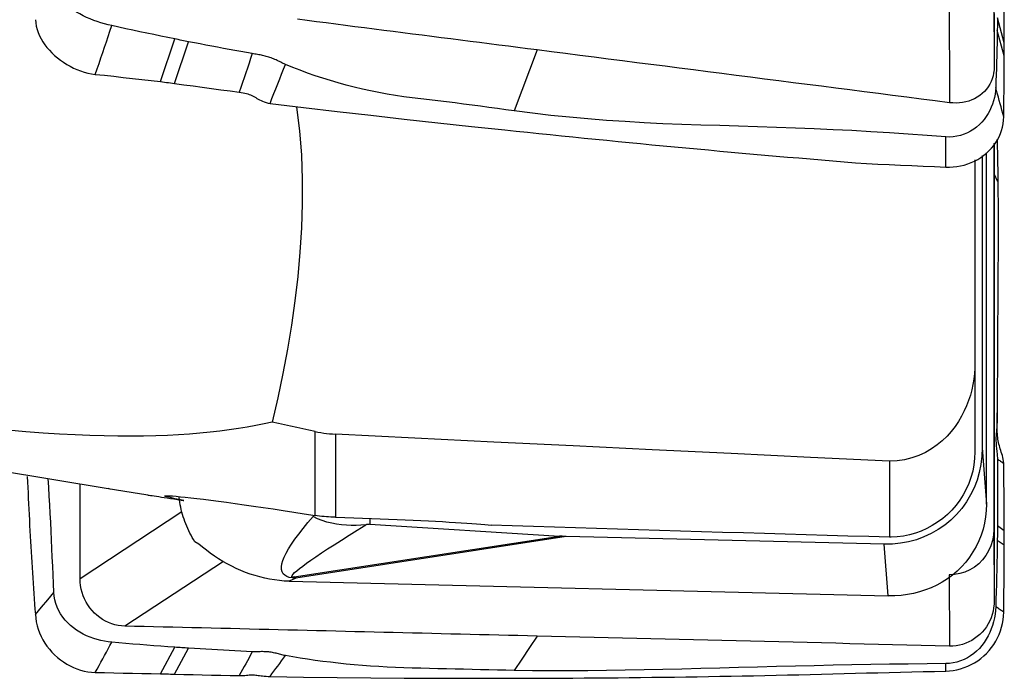
# Model space of a CAD drawing. Extents: x -29 to 79, y -136 to 146.
# Drawn here: x 50 to 63, y -125 to -116 of the extents above; entities that cross this region are included whole.
import ezdxf

# ---------------------------------------------------------------- set-up
doc = ezdxf.new("R2010")
doc.units = 0
doc.header["$MEASUREMENT"] = 0
doc.layers.add('1', color=4, linetype='CONTINUOUS')

msp = doc.modelspace()

# ---------------------------------------------------------------- linework, layer by layer
at = {"layer": '1'}
for p, q in [((62.857565, -114.66887), (62.86272, -116.550443)), ((62.248435, -115.156708), (62.253589, -117.038281)), ((63.000868, -116.223502), (62.907693, -115.883255)), ((63.000867, -116.402161), (62.905605, -116.054294)), ((51.507165, -116.751758), (51.703861, -116.170069)), ((51.699519, -116.776378), (51.891906, -116.207431)), ((62.857565, -117.595777), (62.857565, -122.854962)), ((62.760418, -121.984781), (62.760418, -117.72239)), ((62.700681, -117.758611), (62.700681, -121.743498)), ((62.60084, -120.583634), (62.60084, -121.793943)), ((53.613332, -122.663784), (53.613332, -121.519101)), ((53.893371, -121.556326), (53.893371, -122.689698)), ((62.700681, -121.743498), (62.759287, -122.509974)), ((49.16303, -122.027129), (50.796329, -122.298923)), ((61.439171, -121.924541), (61.439171, -122.961144)), ((51.800152, -122.616182), (50.414303, -123.52632)), ((54.361438, -122.78344), (56.944458, -122.94671)), ((63.000868, -122.871561), (62.907693, -122.807075)), ((53.328506, -123.502491), (56.944458, -122.94671)), ((57.033624, -122.9506), (53.351598, -123.516538)), ((61.364143, -123.055608), (57.033624, -122.9506)), ((62.857565, -122.854962), (62.86272, -123.828174)), ((61.417884, -123.758453), (61.364143, -123.055608)), ((63.000867, -123.070834), (62.905605, -123.004903)), ((52.36704, -123.289727), (51.023434, -124.172122)), ((62.248435, -123.471223), (62.253589, -124.444435)), ((53.351598, -123.516538), (53.261565, -123.560676)), ((53.261565, -123.560676), (61.417884, -123.758453)), ((51.507165, -124.822194), (51.703861, -124.460888)), ((51.699519, -124.826864), (51.891906, -124.473472))]:
    msp.add_line(p, q, dxfattribs=at)
for points in [[(50.845364, -115.988711, 0), (50.796237, -115.977089, 0), (50.74697, -115.964419, 0), (50.697549, -115.950041, 0), (50.648212, -115.934064, 0), (50.599184, -115.916561, 0), (50.550642, -115.897444, 0), (50.502788, -115.876621, 0), (50.455864, -115.854001, 0), (50.410118, -115.829504, 0), (50.365847, -115.80311, 0), (50.323354, -115.774809, 0), (50.282945, -115.744573, 0), (50.244934, -115.71231, 0), (50.209625, -115.678044, 0), (50.177323, -115.641878, 0), (50.148351, -115.603876, 0), (50.123015, -115.56413, 0), (50.101574, -115.522774, 0), (50.084218, -115.480027, 0), (50.071076, -115.436147, 0), (50.062174, -115.391418, 0), (50.057624, -115.34612, 0)], [(63.000868, -116.223501, 0), (63.00054, -116.106495, 0), (62.999951, -115.98966, 0), (62.999102, -115.872996, 0), (62.997994, -115.756504, 0), (62.996628, -115.640182, 0), (62.995004, -115.524032, 0), (62.993122, -115.408053, 0)], [(62.862705, -115.822713, 0), (62.8627, -115.944, 0), (62.8627, -116.065288, 0), (62.862708, -116.186577, 0), (62.862724, -116.307868, 0), (62.86273, -116.429156, 0), (62.862726, -116.550444, 0)], [(49.804157, -115.907168, 0), (49.809245, -115.951603, 0), (49.817529, -115.996111, 0), (49.829016, -116.040338, 0), (49.843686, -116.083975, 0), (49.861511, -116.12681, 0), (49.882427, -116.168669, 0), (49.906346, -116.209419, 0), (49.933156, -116.248969, 0), (49.962727, -116.287256, 0), (49.994895, -116.324241, 0), (50.029459, -116.359911, 0), (50.066223, -116.394246, 0), (50.105011, -116.427196, 0), (50.145648, -116.458642, 0), (50.187964, -116.488446, 0), (50.231801, -116.516454, 0), (50.277024, -116.542474, 0), (50.32351, -116.566302, 0), (50.37113, -116.587733, 0), (50.41975, -116.606563, 0), (50.469221, -116.622597, 0), (50.519377, -116.635667, 0), (50.570015, -116.645651, 0), (50.620917, -116.652467, 0)], [(50.620919, -116.65246, 0), (50.646233, -116.5776, 0), (50.671421, -116.503112, 0), (50.696497, -116.428954, 0), (50.721475, -116.355088, 0), (50.746368, -116.281472, 0), (50.771189, -116.208066, 0), (50.795954, -116.134831, 0), (50.820674, -116.061725, 0), (50.845364, -115.988709, 0)], [(51.70386, -116.17007, 0), (51.608443, -116.150638, 0), (51.51303, -116.13112, 0), (51.417627, -116.111431, 0), (51.322236, -116.091503, 0), (51.226855, -116.071331, 0), (51.131479, -116.050927, 0), (51.036106, -116.030311, 0), (50.940735, -116.009547, 0), (50.845364, -115.988711, 0)], [(56.638512, -116.319881, 0), (56.507928, -116.303174, 0), (56.377345, -116.286467, 0), (56.246762, -116.26976, 0), (56.116179, -116.253053, 0), (55.985596, -116.236346, 0), (55.855012, -116.219638, 0), (55.724429, -116.202931, 0), (55.593846, -116.186224, 0), (55.463263, -116.169517, 0), (55.33268, -116.15281, 0), (55.202096, -116.136102, 0), (55.071513, -116.119395, 0), (54.94093, -116.102687, 0), (54.810347, -116.08598, 0), (54.679764, -116.069272, 0), (54.54918, -116.052565, 0), (54.418597, -116.035857, 0), (54.288014, -116.01915, 0), (54.157431, -116.002443, 0), (54.026848, -115.985737, 0), (53.896264, -115.96903, 0), (53.765681, -115.952325, 0), (53.635098, -115.935619, 0), (53.504515, -115.918914, 0), (53.373932, -115.902209, 0)], [(62.907693, -115.883255, 0), (62.907484, -115.904643, 0), (62.907268, -115.926029, 0), (62.907039, -115.947414, 0), (62.906791, -115.968796, 0), (62.906518, -115.990174, 0), (62.906225, -116.011549, 0), (62.905918, -116.032922, 0), (62.905605, -116.054295, 0)], [(62.905605, -116.054295, 0), (62.904043, -116.141016, 0), (62.902391, -116.227721, 0), (62.900556, -116.314393, 0), (62.898467, -116.40102, 0), (62.896109, -116.487605, 0), (62.893485, -116.574154, 0), (62.89061, -116.660675, 0), (62.88756, -116.747177, 0), (62.884422, -116.83367, 0)], [(51.891906, -116.207431, 0), (51.868399, -116.202808, 0), (51.844892, -116.198179, 0), (51.821385, -116.193539, 0), (51.797879, -116.18888, 0), (51.774374, -116.184199, 0), (51.750869, -116.179499, 0), (51.727365, -116.174788, 0), (51.70386, -116.17007, 0)], [(52.758729, -116.370015, 0), (52.679952, -116.355717, 0), (52.601147, -116.341411, 0), (52.5223, -116.327072, 0), (52.443468, -116.312576, 0), (52.364668, -116.297901, 0), (52.285873, -116.28311, 0), (52.207073, -116.26822, 0), (52.128272, -116.253205, 0), (52.049478, -116.238044, 0), (51.97069, -116.222767, 0), (51.891906, -116.207431, 0)], [(63.000867, -116.402162, 0), (63.000905, -116.376529, 0), (63.000929, -116.350934, 0), (63.000942, -116.325375, 0), (63.000942, -116.299852, 0), (63.00093, -116.274366, 0), (63.000906, -116.248917, 0), (63.000869, -116.223504, 0)], [(52.758726, -116.370024, 0), (52.736493, -116.435771, 0), (52.714261, -116.501518, 0), (52.692029, -116.567265, 0), (52.669797, -116.633012, 0), (52.647565, -116.698759, 0), (52.625333, -116.764506, 0), (52.603101, -116.830253, 0), (52.580869, -116.896, 0)], [(53.211048, -116.516491, 0), (53.195113, -116.509537, 0), (53.179112, -116.502246, 0), (53.163061, -116.494726, 0), (53.146964, -116.487073, 0), (53.130821, -116.479367, 0), (53.11463, -116.471682, 0), (53.098389, -116.464087, 0), (53.082096, -116.456646, 0), (53.065748, -116.44941, 0), (53.049344, -116.442424, 0), (53.032884, -116.435733, 0), (53.016368, -116.429367, 0), (52.999797, -116.423348, 0), (52.983172, -116.4177, 0), (52.966493, -116.41243, 0), (52.949755, -116.407534, 0), (52.932957, -116.403006, 0), (52.916092, -116.398832, 0), (52.899148, -116.394981, 0), (52.882112, -116.391418, 0), (52.864967, -116.388105, 0), (52.847697, -116.384989, 0), (52.830277, -116.382007, 0), (52.812688, -116.379096, 0), (52.794908, -116.376185, 0), (52.776923, -116.37319, 0), (52.758726, -116.370024, 0)], [(56.638512, -116.319881, 0), (56.534468, -116.596392, 0), (56.430423, -116.872903, 0), (56.326379, -117.149414, 0)], [(62.253589, -117.038287, 0), (62.059966, -117.013521, 0), (61.866343, -116.988725, 0), (61.672719, -116.963945, 0), (61.479096, -116.939177, 0), (61.285473, -116.914415, 0), (61.091849, -116.889651, 0), (60.898226, -116.864884, 0), (60.704602, -116.840114, 0), (60.510979, -116.815341, 0), (60.317356, -116.790567, 0), (60.123732, -116.765792, 0), (59.930109, -116.741016, 0), (59.736486, -116.71624, 0), (59.542862, -116.691465, 0), (59.349239, -116.666691, 0), (59.155615, -116.641918, 0), (58.961992, -116.617145, 0), (58.768369, -116.592373, 0), (58.574745, -116.567601, 0), (58.381122, -116.54283, 0), (58.187499, -116.518058, 0), (57.993875, -116.493286, 0), (57.800252, -116.468514, 0), (57.606628, -116.443742, 0), (57.413005, -116.41897, 0), (57.219382, -116.394198, 0), (57.025758, -116.369425, 0), (56.832135, -116.344653, 0), (56.638512, -116.319881, 0)], [(53.000218, -117.048017, 0), (53.026552, -116.981382, 0), (53.05289, -116.914793, 0), (53.079234, -116.848254, 0), (53.105583, -116.78177, 0), (53.131939, -116.715346, 0), (53.158301, -116.648988, 0), (53.184671, -116.582701, 0), (53.211048, -116.516491, 0)], [(56.326379, -117.149414, 0), (56.211621, -117.133695, 0), (56.09679, -117.118042, 0), (55.981816, -117.102521, 0), (55.866628, -117.087197, 0), (55.751199, -117.072111, 0), (55.635552, -117.057278, 0), (55.519714, -117.04271, 0), (55.403698, -117.028435, 0), (55.287482, -117.014534, 0), (55.171076, -117.001, 0), (55.054591, -116.987598, 0), (54.938387, -116.973467, 0), (54.822893, -116.95764, 0), (54.708166, -116.940097, 0), (54.594235, -116.920877, 0), (54.48116, -116.89996, 0), (54.368998, -116.877329, 0), (54.257808, -116.852969, 0), (54.147647, -116.826873, 0), (54.038572, -116.799042, 0), (53.930638, -116.769483, 0), (53.823895, -116.738211, 0), (53.718395, -116.705251, 0), (53.614183, -116.670632, 0), (53.511304, -116.634396, 0), (53.409797, -116.59659, 0), (53.309703, -116.557265, 0), (53.211051, -116.516488, 0)], [(62.993124, -117.230615, 0), (62.995013, -117.111272, 0), (62.996641, -116.992259, 0), (62.998007, -116.873577, 0), (62.999111, -116.755227, 0), (62.999956, -116.637207, 0), (63.000541, -116.519519, 0), (63.000867, -116.402162, 0)], [(50.620917, -116.652467, 0), (50.748129, -116.665657, 0), (50.875139, -116.679178, 0), (51.001948, -116.69303, 0), (51.128554, -116.707214, 0), (51.254959, -116.721729, 0), (51.381163, -116.736578, 0), (51.507164, -116.75176, 0)], [(62.862726, -116.550444, 0), (62.861017, -116.592504, 0), (62.855918, -116.633895, 0), (62.847437, -116.674378, 0), (62.835633, -116.713731, 0), (62.820587, -116.751739, 0), (62.802379, -116.78819, 0), (62.781093, -116.822871, 0), (62.756854, -116.855593, 0), (62.72981, -116.886181, 0), (62.700109, -116.91446, 0), (62.667902, -116.940255, 0), (62.633366, -116.963425, 0), (62.59671, -116.983856, 0), (62.558142, -117.001435, 0), (62.517871, -117.016052, 0), (62.476118, -117.027621, 0), (62.433123, -117.036094, 0), (62.389127, -117.041428, 0), (62.344374, -117.043581, 0), (62.299109, -117.042525, 0), (62.253589, -117.038287, 0)], [(51.507164, -116.75176, 0), (51.53471, -116.755143, 0), (51.562234, -116.758572, 0), (51.589735, -116.762044, 0), (51.617214, -116.765562, 0), (51.644671, -116.769123, 0), (51.672105, -116.77273, 0), (51.699517, -116.776381, 0)], [(51.699519, -116.776376, 0), (51.825797, -116.793329, 0), (51.951951, -116.810327, 0), (52.077981, -116.827371, 0), (52.203888, -116.844461, 0), (52.32967, -116.861597, 0), (52.455329, -116.878781, 0), (52.580865, -116.896012, 0)], [(52.580865, -116.896012, 0), (52.607689, -116.899885, 0), (52.633045, -116.903671, 0), (52.656642, -116.90772, 0), (52.678624, -116.91247, 0), (52.699121, -116.918175, 0), (52.718366, -116.924892, 0), (52.736637, -116.932511, 0), (52.75418, -116.940928, 0), (52.771239, -116.950022, 0), (52.788069, -116.95964, 0), (52.804934, -116.969629, 0), (52.82211, -116.979847, 0), (52.839881, -116.990151, 0), (52.858532, -117.000386, 0), (52.878349, -117.010383, 0), (52.899592, -117.019974, 0), (52.922403, -117.028963, 0), (52.946898, -117.036922, 0), (52.972949, -117.043429, 0), (53.000225, -117.047998, 0)], [(62.884422, -116.83367, 0), (62.880982, -116.878227, 0), (62.875565, -116.9229, 0), (62.866956, -116.967685, 0), (62.855443, -117.012341, 0), (62.841235, -117.05664, 0), (62.824215, -117.100407, 0), (62.804306, -117.143426, 0), (62.78149, -117.185441, 0), (62.755761, -117.226189, 0), (62.727145, -117.265374, 0), (62.695674, -117.302695, 0), (62.661391, -117.337841, 0), (62.624371, -117.370471, 0), (62.584734, -117.400281, 0), (62.542644, -117.426982, 0), (62.498326, -117.450249, 0), (62.452053, -117.469772, 0), (62.404137, -117.485295, 0), (62.354918, -117.496651, 0), (62.304767, -117.503734, 0), (62.254056, -117.50655, 0), (62.203162, -117.505019, 0)], [(62.993122, -117.230611, 0), (62.980863, -117.185843, 0), (62.968664, -117.141296, 0), (62.956519, -117.096948, 0), (62.944423, -117.052774, 0), (62.932367, -117.008749, 0), (62.920345, -116.964851, 0), (62.908352, -116.921054, 0), (62.896379, -116.877334, 0), (62.884421, -116.833669, 0)], [(53.000228, -117.048019, 0), (53.457398, -117.102765, 0), (53.914569, -117.156518, 0), (54.37174, -117.209267, 0), (54.82891, -117.260999, 0), (55.286081, -117.311701, 0), (55.743251, -117.361361, 0), (56.200422, -117.409966, 0)], [(53.362372, -117.09774, 0), (53.402232, -117.42411, 0), (53.427241, -117.753199, 0), (53.439085, -118.083735, 0), (53.438932, -118.414579, 0), (53.427945, -118.745409, 0), (53.407077, -119.076208, 0), (53.37699, -119.40703, 0), (53.338334, -119.737873, 0), (53.291637, -120.068737, 0), (53.237209, -120.39962, 0), (53.175341, -120.730522, 0), (53.106327, -121.061441, 0), (53.030459, -121.392378, 0)], [(62.20316, -117.505019, 0), (61.948688, -117.486739, 0), (61.693822, -117.468759, 0), (61.438453, -117.451023, 0), (61.182684, -117.433941, 0), (60.926577, -117.419533, 0), (60.670144, -117.407328, 0), (60.413336, -117.395827, 0), (60.156171, -117.385006, 0), (59.898677, -117.375023, 0), (59.640872, -117.366031, 0), (59.382757, -117.358172, 0), (59.124346, -117.351534, 0), (58.865954, -117.344953, 0), (58.608142, -117.336301, 0), (58.351004, -117.325397, 0), (58.094584, -117.312297, 0), (57.838971, -117.296898, 0), (57.584253, -117.279106, 0), (57.330501, -117.258946, 0), (57.077779, -117.236483, 0), (56.826147, -117.211139, 0), (56.575661, -117.182111, 0), (56.326379, -117.149414, 0)], [(62.203403, -117.915558, 0), (62.254719, -117.916252, 0), (62.305711, -117.913927, 0), (62.356236, -117.908491, 0), (62.406143, -117.899894, 0), (62.455237, -117.88813, 0), (62.503316, -117.873239, 0), (62.550169, -117.855297, 0), (62.595574, -117.834418, 0), (62.639313, -117.810742, 0), (62.681179, -117.784444, 0), (62.721, -117.755742, 0), (62.758593, -117.724844, 0), (62.793772, -117.691935, 0), (62.826402, -117.657167, 0), (62.856374, -117.62068, 0), (62.883598, -117.582595, 0), (62.907994, -117.542996, 0), (62.929486, -117.501955, 0), (62.947996, -117.459545, 0), (62.963434, -117.415851, 0), (62.975727, -117.370969, 0), (62.984819, -117.325018, 0), (62.990637, -117.278168, 0), (62.993124, -117.230616, 0)], [(56.200424, -117.409962, 0), (56.354348, -117.426086, 0), (56.508271, -117.442096, 0), (56.662194, -117.457998, 0), (56.816118, -117.473817, 0), (56.970041, -117.489541, 0), (57.123965, -117.505145, 0), (57.277888, -117.520629, 0), (57.431811, -117.535993, 0), (57.585735, -117.55124, 0), (57.739658, -117.566368, 0), (57.893582, -117.581378, 0), (58.047505, -117.596269, 0), (58.201428, -117.61104, 0), (58.355352, -117.625692, 0), (58.509275, -117.640226, 0), (58.663199, -117.654639, 0), (58.817122, -117.668934, 0), (58.971046, -117.683109, 0), (59.124969, -117.697165, 0), (59.278892, -117.711101, 0), (59.432816, -117.724918, 0), (59.586739, -117.738615, 0), (59.740663, -117.752192, 0), (59.894586, -117.76565, 0), (60.048509, -117.778987, 0), (60.202433, -117.792205, 0), (60.356356, -117.805303, 0), (60.51028, -117.818281, 0), (60.664203, -117.831138, 0), (60.818126, -117.843878, 0), (60.97205, -117.856258, 0), (61.125971, -117.866762, 0), (61.279891, -117.875165, 0), (61.43381, -117.882142, 0), (61.587728, -117.888993, 0), (61.741647, -117.89576, 0), (61.895565, -117.902443, 0), (62.049484, -117.909041, 0), (62.203403, -117.915554, 0)], [(62.203403, -117.915553, 0), (62.203322, -117.778707, 0), (62.203242, -117.641861, 0), (62.203162, -117.505015, 0)], [(62.86272, -117.589024, 0), (62.86272, -117.641797, 0), (62.86272, -117.69457, 0), (62.86272, -117.747343, 0), (62.86272, -117.800116, 0), (62.86272, -117.852889, 0), (62.86272, -117.905662, 0), (62.86272, -117.958435, 0), (62.86272, -118.011208, 0)], [(62.903383, -117.536503, 0), (62.904564, -117.594277, 0), (62.905695, -117.652033, 0), (62.906775, -117.709773, 0), (62.907811, -117.767495, 0), (62.908806, -117.8252, 0), (62.90976, -117.882883, 0), (62.91067, -117.940542, 0), (62.911535, -117.998174, 0), (62.912368, -118.055786, 0), (62.913185, -118.113389, 0)], [(62.60084, -117.816596, 0), (62.60084, -118.211887, 0), (62.60084, -118.607178, 0), (62.60084, -119.002469, 0), (62.60084, -119.39776, 0), (62.60084, -119.793051, 0), (62.60084, -120.188342, 0), (62.60084, -120.583634, 0)], [(62.86272, -118.011208, 0), (62.86272, -118.146486, 0), (62.86272, -118.281764, 0), (62.86272, -118.417043, 0), (62.86272, -118.552321, 0), (62.86272, -118.687599, 0), (62.86272, -118.822877, 0), (62.86272, -118.958156, 0), (62.862719, -119.093434, 0), (62.862719, -119.228712, 0), (62.862719, -119.363991, 0), (62.862718, -119.499269, 0), (62.862718, -119.634547, 0), (62.862717, -119.769825, 0), (62.862717, -119.905104, 0), (62.862716, -120.040382, 0), (62.862716, -120.17566, 0), (62.862715, -120.310938, 0), (62.862715, -120.446217, 0), (62.862715, -120.581495, 0), (62.862716, -120.716773, 0), (62.862716, -120.852051, 0), (62.862717, -120.98733, 0), (62.862719, -121.122608, 0), (62.862721, -121.257886, 0), (62.862723, -121.393165, 0), (62.862726, -121.528443, 0), (62.862729, -121.663721, 0), (62.862731, -121.799, 0), (62.862732, -121.934278, 0), (62.862733, -122.069556, 0), (62.862733, -122.204835, 0), (62.862732, -122.340113, 0), (62.86273, -122.475391, 0), (62.862726, -122.610669, 0), (62.86272, -122.745947, 0), (62.862712, -122.881225, 0), (62.862705, -123.016504, 0), (62.8627, -123.151782, 0), (62.8627, -123.28706, 0), (62.862708, -123.422338, 0), (62.862724, -123.557617, 0), (62.86273, -123.692896, 0), (62.862726, -123.828174, 0)], [(62.913185, -118.113389, 0), (62.896364, -118.079329, 0), (62.879542, -118.045268, 0), (62.86272, -118.011208, 0)], [(62.913185, -118.113389, 0), (62.914866, -118.258837, 0), (62.916129, -118.404366, 0), (62.916854, -118.550004, 0), (62.917161, -118.695731, 0), (62.917078, -118.841545, 0), (62.916644, -118.987442, 0), (62.915913, -119.133414, 0), (62.914927, -119.279462, 0), (62.91378, -119.42555, 0), (62.912674, -119.571532, 0), (62.911759, -119.717176, 0), (62.910971, -119.862388, 0), (62.910255, -120.007069, 0), (62.909567, -120.151102, 0), (62.908867, -120.294377, 0), (62.908126, -120.436787, 0), (62.907322, -120.578227, 0), (62.906449, -120.718585, 0), (62.905511, -120.857751, 0), (62.904522, -120.995697, 0), (62.903522, -121.132273, 0), (62.902584, -121.267166, 0), (62.901702, -121.400924, 0)], [(62.60084, -120.583634, 0), (62.599174, -120.657473, 0), (62.59412, -120.731108, 0), (62.585599, -120.804535, 0), (62.57353, -120.877748, 0), (62.557832, -120.950743, 0), (62.538423, -121.023515, 0), (62.515118, -121.096053, 0), (62.487631, -121.168339, 0), (62.455667, -121.240352, 0), (62.418958, -121.311835, 0), (62.377388, -121.382207, 0), (62.330837, -121.450917, 0), (62.278853, -121.517845, 0), (62.22082, -121.582841, 0), (62.156874, -121.644826, 0), (62.086951, -121.702956, 0), (62.010338, -121.756745, 0), (61.926671, -121.805402, 0), (61.837202, -121.847132, 0), (61.742125, -121.880943, 0), (61.642652, -121.905664, 0), (61.54161, -121.920232, 0), (61.439171, -121.924541, 0)], [(62.904828, -121.469191, 0), (62.904613, -121.440362, 0), (62.904393, -121.411533, 0), (62.90417, -121.382704, 0), (62.903943, -121.353875, 0), (62.903712, -121.325046, 0), (62.903476, -121.296217, 0), (62.903237, -121.267388, 0)], [(53.030459, -121.392378, 0), (52.920339, -121.416668, 0), (52.806874, -121.439478, 0), (52.689889, -121.460781, 0), (52.569208, -121.48055, 0), (52.444656, -121.498756, 0), (52.316058, -121.515372, 0), (52.183204, -121.53037, 0), (52.045778, -121.543691, 0), (51.903445, -121.555272, 0), (51.755871, -121.565048, 0), (51.602723, -121.572955, 0), (51.443721, -121.578922, 0), (51.278784, -121.582839, 0), (51.107431, -121.584598, 0), (50.929101, -121.584093, 0), (50.743047, -121.581177, 0), (50.548394, -121.575672, 0), (50.34514, -121.567408, 0), (50.132863, -121.556176, 0), (49.910303, -121.541686, 0), (49.676002, -121.523601, 0), (49.427724, -121.501385, 0), (49.16303, -121.474359, 0)], [(53.613332, -121.519101, 0), (53.530051, -121.501022, 0), (53.446775, -121.482935, 0), (53.363504, -121.46484, 0), (53.280236, -121.446736, 0), (53.196973, -121.428625, 0), (53.113714, -121.410506, 0), (53.030459, -121.392378, 0)], [(62.901702, -121.400926, 0), (62.90129, -121.41865, 0), (62.900361, -121.436387, 0), (62.899056, -121.454135, 0), (62.897505, -121.471896, 0), (62.895817, -121.489679, 0), (62.894087, -121.507493, 0), (62.892411, -121.525348, 0), (62.890872, -121.543252, 0), (62.88953, -121.561209, 0), (62.888442, -121.579224, 0), (62.88766, -121.5973, 0), (62.887212, -121.615436, 0), (62.887116, -121.633631, 0), (62.887389, -121.651881, 0), (62.88803, -121.670184, 0), (62.889014, -121.688539, 0), (62.89032, -121.706944, 0), (62.891915, -121.7254, 0), (62.893741, -121.743911, 0), (62.895736, -121.762483, 0), (62.897835, -121.781125, 0), (62.899951, -121.799844, 0), (62.90198, -121.818652, 0), (62.903822, -121.83756, 0), (62.905362, -121.856575, 0), (62.906463, -121.875697, 0), (62.906982, -121.894918, 0)], [(62.904799, -121.469193, 0), (62.90415, -121.46066, 0), (62.903562, -121.452127, 0), (62.903042, -121.443593, 0), (62.902596, -121.43506, 0), (62.902231, -121.426527, 0), (62.901956, -121.417993, 0), (62.901777, -121.40946, 0), (62.901702, -121.400926, 0)], [(62.993122, -121.954535, 0), (62.991284, -121.926121, 0), (62.987128, -121.898562, 0), (62.98106, -121.872168, 0), (62.974123, -121.846961, 0), (62.96683, -121.822886, 0), (62.959578, -121.799802, 0), (62.952542, -121.777508, 0), (62.945834, -121.755818, 0), (62.939513, -121.734538, 0), (62.933593, -121.713454, 0), (62.928089, -121.69235, 0), (62.923017, -121.670991, 0), (62.9184, -121.649138, 0), (62.914305, -121.626568, 0), (62.910846, -121.603068, 0), (62.908139, -121.578458, 0), (62.906291, -121.552677, 0), (62.905292, -121.525721, 0), (62.904941, -121.497778, 0), (62.904799, -121.469191, 0)], [(53.613332, -121.519101, 0), (53.652342, -121.527106, 0), (53.691673, -121.534244, 0), (53.731331, -121.540498, 0), (53.771324, -121.545851, 0), (53.811657, -121.550285, 0), (53.852337, -121.553782, 0), (53.893371, -121.556326, 0)], [(61.439171, -121.924541, 0), (60.360965, -121.873026, 0), (59.282837, -121.821152, 0), (58.204786, -121.768917, 0), (57.126814, -121.71632, 0), (56.04892, -121.663357, 0), (54.971106, -121.610026, 0), (53.893371, -121.556326, 0)], [(62.700681, -121.743498, 0), (62.696178, -121.856207, 0), (62.682697, -121.967516, 0), (62.660324, -122.076715, 0), (62.629203, -122.183103, 0), (62.589532, -122.286001, 0), (62.541566, -122.38475, 0), (62.485611, -122.478719, 0), (62.422026, -122.567307, 0), (62.351216, -122.649947, 0), (62.273635, -122.72611, 0), (62.189779, -122.795309, 0), (62.100184, -122.857102, 0), (62.005424, -122.911093, 0), (61.906104, -122.956938, 0), (61.802861, -122.994342, 0), (61.696354, -123.023066, 0), (61.587265, -123.042927, 0), (61.476291, -123.053798, 0), (61.364143, -123.055608, 0)], [(62.60083, -121.798812, 0), (62.597132, -121.887217, 0), (62.586851, -121.97442, 0), (62.57008, -122.060463, 0), (62.54682, -122.145253, 0), (62.517406, -122.227795, 0), (62.482218, -122.307179, 0), (62.44139, -122.383422, 0), (62.394941, -122.456528, 0), (62.343208, -122.525962, 0), (62.286809, -122.591023, 0), (62.226224, -122.651309, 0), (62.161438, -122.70694, 0), (62.092682, -122.757727, 0), (62.020657, -122.803191, 0), (61.946158, -122.842941, 0), (61.86924, -122.877081, 0), (61.78981, -122.90566, 0), (61.708467, -122.928467, 0), (61.626004, -122.945279, 0), (61.542813, -122.956081, 0), (61.458912, -122.960884, 0)], [(62.60084, -121.793943, 0), (62.60084, -121.794638, 0), (62.600839, -121.795333, 0), (62.600838, -121.796029, 0), (62.600837, -121.796724, 0), (62.600835, -121.79742, 0), (62.600833, -121.798116, 0), (62.60083, -121.798812, 0)], [(62.90698, -121.894917, 0), (62.907641, -121.97785, 0), (62.908235, -122.060793, 0), (62.908702, -122.143753, 0), (62.909025, -122.2267, 0), (62.909216, -122.309628, 0), (62.909286, -122.392548, 0), (62.909232, -122.475468, 0), (62.909037, -122.558381, 0), (62.908688, -122.641286, 0), (62.908221, -122.724183, 0), (62.907693, -122.807075, 0)], [(62.906982, -121.894918, 0), (62.917749, -121.90237, 0), (62.928516, -121.909822, 0), (62.939283, -121.917274, 0), (62.950051, -121.924726, 0), (62.960818, -121.932178, 0), (62.971585, -121.93963, 0), (62.982352, -121.947082, 0), (62.99312, -121.954534, 0)], [(62.759287, -122.509974, 0), (62.759561, -122.436166, 0), (62.7598, -122.361976, 0), (62.760002, -122.287388, 0), (62.760167, -122.212389, 0), (62.760291, -122.136965, 0), (62.760376, -122.0611, 0), (62.760418, -121.984781, 0)], [(63.000868, -122.871561, 0), (63.00054, -122.740437, 0), (62.999951, -122.609353, 0), (62.999102, -122.478309, 0), (62.997994, -122.347306, 0), (62.996628, -122.216342, 0), (62.995004, -122.085419, 0), (62.993122, -121.954535, 0)], [(49.694738, -122.134682, 0), (49.698086, -122.208617, 0), (49.701462, -122.282553, 0), (49.704866, -122.35649, 0), (49.708298, -122.430427, 0), (49.711757, -122.504365, 0), (49.715244, -122.578303, 0), (49.718756, -122.652252, 0), (49.722315, -122.726143, 0), (49.726012, -122.7997, 0), (49.729906, -122.872738, 0), (49.733987, -122.945285, 0), (49.73825, -123.017348, 0), (49.74269, -123.088934, 0), (49.747285, -123.160107, 0), (49.751917, -123.231225, 0), (49.756569, -123.302344, 0), (49.76124, -123.373463, 0), (49.765931, -123.444583, 0), (49.770641, -123.515703, 0), (49.775371, -123.586824, 0), (49.78012, -123.657946, 0), (49.784889, -123.729067, 0), (49.789677, -123.800189, 0), (49.794485, -123.871312, 0), (49.799312, -123.942435, 0), (49.804159, -124.013559, 0)], [(50.057624, -123.713444, 0), (50.052032, -123.593728, 0), (50.046441, -123.474037, 0), (50.040853, -123.354396, 0), (50.035273, -123.234827, 0), (50.029723, -123.11533, 0), (50.024232, -122.995901, 0), (50.018804, -122.876536, 0), (50.013228, -122.757237, 0), (50.007224, -122.63801, 0), (50.000576, -122.518859, 0), (49.993327, -122.399786, 0), (49.985691, -122.280793, 0), (49.977914, -122.161875, 0)], [(50.414297, -123.52632, 0), (50.41431, -123.445632, 0), (50.41429, -123.364944, 0), (50.414295, -123.284257, 0), (50.414307, -123.203569, 0), (50.414315, -123.122882, 0), (50.414321, -123.042194, 0), (50.414323, -122.961507, 0), (50.414324, -122.880819, 0), (50.414322, -122.800131, 0), (50.414319, -122.719443, 0), (50.414315, -122.638756, 0), (50.41431, -122.558068, 0), (50.414305, -122.47738, 0), (50.414301, -122.396692, 0), (50.414298, -122.316005, 0), (50.414295, -122.235317, 0)], [(51.336677, -122.385345, 0), (51.308212, -122.380966, 0), (51.279749, -122.376569, 0), (51.251289, -122.372153, 0), (51.222832, -122.367717, 0), (51.194378, -122.363263, 0), (51.165926, -122.35879, 0), (51.137478, -122.354298, 0), (51.109032, -122.349787, 0), (51.080589, -122.345258, 0), (51.052148, -122.340709, 0), (51.023711, -122.336141, 0), (50.995276, -122.331555, 0), (50.966844, -122.32695, 0), (50.938415, -122.322325, 0), (50.909989, -122.317682, 0), (50.881566, -122.31302, 0), (50.853145, -122.308339, 0), (50.824727, -122.303639, 0), (50.796312, -122.29892, 0)], [(51.336677, -122.385345, 0), (51.353304, -122.387662, 0), (51.373327, -122.390526, 0), (51.396772, -122.393942, 0), (51.423561, -122.397902, 0), (51.453394, -122.402363, 0), (51.486131, -122.407306, 0), (51.521679, -122.412718, 0), (51.560112, -122.418614, 0), (51.601275, -122.424973, 0), (51.644962, -122.431765, 0), (51.690768, -122.43893, 0), (51.738555, -122.446448, 0), (51.788307, -122.454319, 0)], [(51.825252, -122.459634, 0), (51.760635, -122.447029, 0), (51.705064, -122.435721, 0), (51.658598, -122.425706, 0), (51.621313, -122.416985, 0), (51.593683, -122.409652, 0), (51.575909, -122.403765, 0), (51.56788, -122.399306, 0), (51.569555, -122.396265, 0), (51.581011, -122.394655, 0), (51.602213, -122.394501, 0), (51.632818, -122.395797, 0), (51.67262, -122.398518, 0), (51.721565, -122.402666, 0), (51.779758, -122.408264, 0), (51.846757, -122.415284, 0), (51.921672, -122.423639, 0), (52.004254, -122.433311, 0), (52.094461, -122.444307, 0), (52.19226, -122.456638, 0), (52.297411, -122.470293, 0), (52.408492, -122.485103, 0), (52.524896, -122.500998, 0), (52.646615, -122.517988, 0), (52.773641, -122.536087, 0), (52.90591, -122.555304, 0), (53.042213, -122.57548, 0), (53.181094, -122.596406, 0), (53.322557, -122.61809, 0), (53.466633, -122.640545, 0), (53.613332, -122.663784, 0)], [(51.977417, -123.022912, 0), (51.959395, -122.994063, 0), (51.942076, -122.964761, 0), (51.925469, -122.935025, 0), (51.909586, -122.904871, 0), (51.894435, -122.874318, 0), (51.880026, -122.843384, 0), (51.866366, -122.812087, 0), (51.853465, -122.780446, 0), (51.841329, -122.748479, 0), (51.829966, -122.716206, 0), (51.819383, -122.683646, 0), (51.809586, -122.650818, 0), (51.80058, -122.617741, 0), (51.792371, -122.584435, 0), (51.784965, -122.550921, 0), (51.778365, -122.517217, 0), (51.772575, -122.483345, 0), (51.767599, -122.449323, 0), (51.763439, -122.415173, 0)], [(51.788307, -122.454319, 0), (51.795696, -122.455385, 0), (51.803085, -122.456449, 0), (51.810474, -122.457512, 0), (51.817863, -122.458573, 0), (51.825252, -122.459634, 0)], [(62.759287, -122.509974, 0), (62.755989, -122.597108, 0), (62.746853, -122.682888, 0), (62.731981, -122.767324, 0), (62.71141, -122.850412, 0), (62.685067, -122.932152, 0), (62.65318, -123.01174, 0), (62.616208, -123.088203, 0), (62.574256, -123.161533, 0), (62.527365, -123.231767, 0), (62.475499, -123.298882, 0), (62.41917, -123.362276, 0), (62.358976, -123.421305, 0), (62.295163, -123.475891, 0), (62.227763, -123.526079, 0), (62.156809, -123.571861, 0), (62.082652, -123.612991, 0), (62.006042, -123.64913, 0), (61.927565, -123.680064, 0), (61.847151, -123.70593, 0), (61.764799, -123.726738, 0), (61.680669, -123.742435, 0), (61.595252, -123.752903, 0), (61.508979, -123.758092, 0)], [(53.351598, -123.516538, 0), (53.303951, -123.514458, 0), (53.262875, -123.507537, 0), (53.228418, -123.495782, 0), (53.200623, -123.479207, 0), (53.179521, -123.457832, 0), (53.165139, -123.431682, 0), (53.157492, -123.400789, 0), (53.156591, -123.36519, 0), (53.162436, -123.324926, 0), (53.175021, -123.280045, 0), (53.19433, -123.230602, 0), (53.22034, -123.176655, 0), (53.253021, -123.118268, 0), (53.292333, -123.055511, 0), (53.33823, -122.988458, 0), (53.390657, -122.91719, 0), (53.449551, -122.84179, 0), (53.514843, -122.76235, 0), (53.586455, -122.678964, 0)], [(54.30533, -122.790034, 0), (54.2388, -122.796438, 0), (54.172346, -122.800035, 0), (54.105975, -122.80068, 0), (54.039692, -122.79823, 0), (53.973506, -122.79254, 0), (53.907388, -122.783444, 0), (53.841317, -122.770655, 0), (53.775725, -122.753966, 0), (53.711151, -122.73323, 0), (53.648022, -122.708317, 0), (53.586455, -122.678964, 0)], [(53.893371, -122.689698, 0), (53.8619, -122.688634, 0), (53.830373, -122.687102, 0), (53.79888, -122.685109, 0), (53.767514, -122.68266, 0), (53.736353, -122.679764, 0), (53.705362, -122.676424, 0), (53.674529, -122.672645, 0), (53.643853, -122.66843, 0), (53.613332, -122.663784, 0)], [(53.893371, -122.689698, 0), (54.017508, -122.693104, 0), (54.140345, -122.69674, 0), (54.261561, -122.700592, 0), (54.381216, -122.704654, 0), (54.499307, -122.708924, 0), (54.615829, -122.713396, 0), (54.730604, -122.718062, 0), (54.842757, -122.72288, 0), (54.951341, -122.727802, 0), (55.056269, -122.732811, 0), (55.157638, -122.737903, 0), (55.255491, -122.743072, 0), (55.3498, -122.74831, 0), (55.439839, -122.753568, 0), (55.524864, -122.758795, 0), (55.60468, -122.763965, 0), (55.679319, -122.769068, 0), (55.748843, -122.7741, 0), (55.813184, -122.779048, 0), (55.872047, -122.783885, 0), (55.92497, -122.788566, 0), (55.971619, -122.793052, 0), (56.012063, -122.797336, 0)], [(53.328506, -123.502491, 0), (53.30948, -123.503789, 0), (53.29845, -123.500605, 0), (53.295433, -123.492946, 0), (53.300432, -123.480822, 0), (53.31344, -123.46425, 0), (53.334439, -123.443255, 0), (53.363398, -123.417867, 0), (53.400275, -123.388122, 0), (53.445017, -123.354064, 0), (53.49756, -123.315742, 0), (53.557827, -123.27321, 0), (53.625732, -123.226531, 0), (53.701177, -123.175771, 0), (53.784052, -123.121005, 0), (53.874238, -123.062311, 0), (53.971604, -122.999774, 0), (54.076011, -122.933484, 0), (54.187306, -122.863537, 0), (54.30533, -122.790034, 0)], [(54.361438, -122.78344, 0), (54.353429, -122.784388, 0), (54.345417, -122.785334, 0), (54.337404, -122.786278, 0), (54.329388, -122.78722, 0), (54.321371, -122.78816, 0), (54.313352, -122.789098, 0), (54.30533, -122.790034, 0)], [(54.361478, -122.705335, 0), (54.36148, -122.716493, 0), (54.361481, -122.727651, 0), (54.361478, -122.738809, 0), (54.361473, -122.749967, 0), (54.361464, -122.761124, 0), (54.361453, -122.772282, 0), (54.361438, -122.78344, 0)], [(61.439171, -122.961144, 0), (61.155347, -122.953023, 0), (60.871321, -122.944847, 0), (60.587093, -122.936615, 0), (60.302663, -122.928328, 0), (60.018031, -122.919984, 0), (59.733197, -122.911585, 0), (59.448162, -122.903131, 0), (59.162925, -122.894621, 0), (58.877487, -122.886055, 0), (58.591847, -122.877433, 0), (58.306007, -122.868756, 0), (58.019966, -122.860023, 0), (57.733724, -122.851235, 0), (57.447281, -122.842391, 0), (57.160638, -122.833491, 0), (56.873794, -122.824536, 0), (56.586751, -122.815525, 0), (56.299507, -122.806458, 0), (56.012063, -122.797336, 0)], [(62.907693, -122.807075, 0), (62.907484, -122.831807, 0), (62.907268, -122.856538, 0), (62.907039, -122.881268, 0), (62.906791, -122.905997, 0), (62.906518, -122.930725, 0), (62.906225, -122.955452, 0), (62.905918, -122.980178, 0), (62.905605, -123.004903, 0)], [(57.033624, -122.9506, 0), (57.028911, -122.950481, 0), (57.024199, -122.950353, 0), (57.01949, -122.950214, 0), (57.014782, -122.950067, 0), (57.010077, -122.94991, 0), (57.005374, -122.949743, 0), (57.000674, -122.949567, 0), (56.995975, -122.949381, 0), (56.991279, -122.949186, 0), (56.986586, -122.948981, 0), (56.981894, -122.948766, 0), (56.977206, -122.948543, 0), (56.97252, -122.948309, 0), (56.967836, -122.948066, 0), (56.963155, -122.947814, 0), (56.958477, -122.947552, 0), (56.953801, -122.947281, 0), (56.949128, -122.947, 0), (56.944458, -122.94671, 0)], [(61.458912, -122.960884, 0), (61.456097, -122.960941, 0), (61.453281, -122.960992, 0), (61.450462, -122.961035, 0), (61.447642, -122.961073, 0), (61.44482, -122.961103, 0), (61.441996, -122.961127, 0), (61.439171, -122.961144, 0)], [(62.857565, -122.854962, 0), (62.853087, -122.931041, 0), (62.839803, -123.005689, 0), (62.817938, -123.077881, 0), (62.787728, -123.146603, 0), (62.749631, -123.210896, 0), (62.704259, -123.269813, 0), (62.652234, -123.322422, 0), (62.594294, -123.367982, 0), (62.531303, -123.405894, 0), (62.464145, -123.435561, 0), (62.394021, -123.456467, 0), (62.32186, -123.468404, 0), (62.248435, -123.471223, 0)], [(63.000867, -123.070834, 0), (63.000905, -123.042346, 0), (63.000929, -123.013864, 0), (63.000942, -122.98539, 0), (63.000942, -122.956923, 0), (63.00093, -122.928462, 0), (63.000906, -122.900009, 0), (63.000869, -122.871562, 0)], [(53.261565, -123.560676, 0), (53.194843, -123.557675, 0), (53.128231, -123.551945, 0), (53.061728, -123.54354, 0), (52.995331, -123.53251, 0), (52.929039, -123.51891, 0), (52.862796, -123.502758, 0), (52.796664, -123.484057, 0), (52.731012, -123.46292, 0), (52.666285, -123.439522, 0), (52.602607, -123.413964, 0), (52.539956, -123.386288, 0), (52.478321, -123.356523, 0), (52.417697, -123.324675, 0), (52.358049, -123.290726, 0), (52.299544, -123.254769, 0), (52.242545, -123.217035, 0), (52.187204, -123.177663, 0), (52.133511, -123.136635, 0), (52.081303, -123.094412, 0), (52.029156, -123.055131, 0), (51.977417, -123.022912, 0)], [(62.905605, -123.004904, 0), (62.904043, -123.105275, 0), (62.902391, -123.205639, 0), (62.900556, -123.305991, 0), (62.898467, -123.406325, 0), (62.896109, -123.50664, 0), (62.893485, -123.60694, 0), (62.89061, -123.707225, 0), (62.88756, -123.8075, 0), (62.884422, -123.907771, 0)], [(62.993124, -123.983003, 0), (62.995013, -123.852571, 0), (62.996641, -123.72218, 0), (62.998007, -123.59183, 0), (62.999111, -123.46152, 0), (62.999956, -123.331251, 0), (63.000541, -123.201022, 0), (63.000867, -123.070834, 0)], [(53.328506, -123.502491, 0), (53.329724, -123.503312, 0), (53.330942, -123.504124, 0), (53.332159, -123.504927, 0), (53.333377, -123.505721, 0), (53.334594, -123.506505, 0), (53.335811, -123.507281, 0), (53.337027, -123.508048, 0), (53.338243, -123.508805, 0), (53.339459, -123.509554, 0), (53.340675, -123.510293, 0), (53.34189, -123.511024, 0), (53.343105, -123.511745, 0), (53.344319, -123.512457, 0), (53.345533, -123.51316, 0), (53.346747, -123.513854, 0), (53.34796, -123.514538, 0), (53.349173, -123.515214, 0), (53.350386, -123.51588, 0), (53.351598, -123.516538, 0)], [(51.023434, -124.172128, 0), (50.977914, -124.169253, 0), (50.932649, -124.162874, 0), (50.887896, -124.153003, 0), (50.843901, -124.139707, 0), (50.800907, -124.123078, 0), (50.759154, -124.103203, 0), (50.718883, -124.080175, 0), (50.680315, -124.05413, 0), (50.643658, -124.025224, 0), (50.609121, -123.993618, 0), (50.576912, -123.959471, 0), (50.547209, -123.922974, 0), (50.520164, -123.884344, 0), (50.495924, -123.843801, 0), (50.474639, -123.801566, 0), (50.456433, -123.75787, 0), (50.441388, -123.712965, 0), (50.429585, -123.667102, 0), (50.421103, -123.620534, 0), (50.416004, -123.573517, 0), (50.414297, -123.52632, 0)], [(49.80416, -124.013559, 0), (49.888649, -123.91352, 0), (49.973138, -123.813481, 0), (50.057627, -123.713443, 0)], [(50.845364, -124.391382, 0), (50.796237, -124.385523, 0), (50.74697, -124.378028, 0), (50.697549, -124.367881, 0), (50.648212, -124.355288, 0), (50.599184, -124.340394, 0), (50.550642, -124.323083, 0), (50.502788, -124.303253, 0), (50.455864, -124.280839, 0), (50.410118, -124.255786, 0), (50.365847, -124.228084, 0), (50.323354, -124.197735, 0), (50.282945, -124.164735, 0), (50.244934, -124.129065, 0), (50.209625, -124.090792, 0), (50.177323, -124.050048, 0), (50.148351, -124.006976, 0), (50.123015, -123.961766, 0), (50.101574, -123.914646, 0), (50.084218, -123.865913, 0), (50.071076, -123.815901, 0), (50.062174, -123.764962, 0), (50.057624, -123.713446, 0)], [(61.508979, -123.758092, 0), (61.496029, -123.758458, 0), (61.483059, -123.75872, 0), (61.470067, -123.758877, 0), (61.457053, -123.758929, 0), (61.444018, -123.758876, 0), (61.430962, -123.758718, 0), (61.417884, -123.758453, 0)], [(62.884422, -123.907771, 0), (62.880982, -123.959159, 0), (62.875565, -124.010427, 0), (62.866956, -124.061432, 0), (62.855443, -124.111986, 0), (62.841235, -124.1619, 0), (62.824215, -124.210991, 0), (62.804306, -124.259057, 0), (62.78149, -124.305879, 0), (62.755761, -124.351224, 0), (62.727145, -124.394813, 0), (62.695674, -124.436349, 0), (62.661391, -124.475547, 0), (62.624371, -124.512139, 0), (62.584734, -124.545846, 0), (62.542644, -124.57638, 0), (62.498326, -124.603461, 0), (62.452053, -124.626836, 0), (62.404137, -124.646293, 0), (62.354918, -124.661677, 0), (62.304767, -124.67289, 0), (62.254056, -124.679933, 0), (62.203162, -124.682722, 0)], [(62.862726, -123.828174, 0), (62.861017, -123.875289, 0), (62.855918, -123.922058, 0), (62.847437, -123.968215, 0), (62.835633, -124.013505, 0), (62.820587, -124.05768, 0), (62.802379, -124.100492, 0), (62.781093, -124.141695, 0), (62.756854, -124.181062, 0), (62.72981, -124.218382, 0), (62.700109, -124.25344, 0), (62.667902, -124.286026, 0), (62.633366, -124.315959, 0), (62.59671, -124.343089, 0), (62.558142, -124.367264, 0), (62.517871, -124.388338, 0), (62.476118, -124.406186, 0), (62.433123, -124.420729, 0), (62.389127, -124.43189, 0), (62.344374, -124.439592, 0), (62.299109, -124.443777, 0), (62.253589, -124.444441, 0)], [(62.993122, -123.983002, 0), (62.980863, -123.974517, 0), (62.968664, -123.966074, 0), (62.956519, -123.957669, 0), (62.944423, -123.949297, 0), (62.932367, -123.940953, 0), (62.920345, -123.932633, 0), (62.908352, -123.924332, 0), (62.896379, -123.916046, 0), (62.884421, -123.90777, 0)], [(49.804157, -124.013562, 0), (49.809245, -124.064846, 0), (49.817529, -124.115853, 0), (49.829016, -124.166322, 0), (49.843686, -124.216009, 0), (49.861511, -124.264698, 0), (49.882427, -124.312189, 0), (49.906346, -124.3583, 0), (49.933156, -124.402866, 0), (49.962727, -124.445737, 0), (49.994895, -124.486785, 0), (50.029459, -124.525915, 0), (50.066223, -124.563025, 0), (50.105011, -124.597991, 0), (50.145648, -124.630685, 0), (50.187964, -124.660983, 0), (50.231801, -124.68876, 0), (50.277024, -124.713878, 0), (50.32351, -124.736196, 0), (50.37113, -124.75557, 0), (50.41975, -124.77185, 0), (50.469221, -124.784901, 0), (50.519377, -124.794612, 0), (50.570015, -124.800888, 0), (50.620917, -124.803663, 0)], [(62.203403, -124.784916, 0), (62.254719, -124.781938, 0), (62.305711, -124.775651, 0), (62.356236, -124.766104, 0), (62.406143, -124.753359, 0), (62.455237, -124.737447, 0), (62.503316, -124.718424, 0), (62.550169, -124.696358, 0), (62.595574, -124.671321, 0), (62.639313, -124.643403, 0), (62.681179, -124.61272, 0), (62.721, -124.57943, 0), (62.758593, -124.543684, 0), (62.793772, -124.505622, 0), (62.826402, -124.465413, 0), (62.856374, -124.423235, 0), (62.883598, -124.379263, 0), (62.907994, -124.333661, 0), (62.929486, -124.286588, 0), (62.947996, -124.238205, 0), (62.963434, -124.188679, 0), (62.975727, -124.138191, 0), (62.984819, -124.086937, 0), (62.990637, -124.035132, 0), (62.993124, -123.983003, 0)], [(56.638512, -124.308278, 0), (56.507928, -124.305112, 0), (56.377345, -124.301946, 0), (56.246762, -124.298779, 0), (56.116179, -124.295613, 0), (55.985596, -124.292446, 0), (55.855012, -124.28928, 0), (55.724429, -124.286113, 0), (55.593846, -124.282946, 0), (55.463263, -124.27978, 0), (55.33268, -124.276613, 0), (55.202096, -124.273446, 0), (55.071513, -124.270279, 0), (54.94093, -124.267112, 0), (54.810347, -124.263945, 0), (54.679764, -124.260778, 0), (54.54918, -124.257611, 0), (54.418597, -124.254444, 0), (54.288014, -124.251278, 0), (54.157431, -124.248111, 0), (54.026848, -124.244945, 0), (53.896264, -124.24178, 0), (53.765681, -124.238614, 0), (53.635098, -124.235449, 0), (53.504515, -124.232285, 0), (53.373932, -124.229121, 0), (53.243348, -124.225957, 0), (53.112765, -124.222794, 0), (52.982182, -124.219629, 0), (52.851599, -124.216465, 0), (52.721016, -124.213299, 0), (52.590432, -124.210133, 0), (52.459849, -124.206965, 0), (52.329266, -124.203796, 0), (52.198683, -124.200626, 0), (52.0681, -124.197453, 0), (51.937516, -124.194279, 0), (51.806933, -124.191105, 0), (51.67635, -124.187933, 0), (51.545767, -124.184767, 0), (51.415184, -124.181608, 0), (51.2846, -124.178459, 0), (51.154017, -124.175299, 0), (51.023434, -124.172128, 0)], [(56.638512, -124.308278, 0), (56.534468, -124.46462, 0), (56.430423, -124.620961, 0), (56.326379, -124.777302, 0)], [(62.253589, -124.444441, 0), (62.059966, -124.439753, 0), (61.866343, -124.435032, 0), (61.672719, -124.430328, 0), (61.479096, -124.425638, 0), (61.285473, -124.420955, 0), (61.091849, -124.41627, 0), (60.898226, -124.411581, 0), (60.704602, -124.406888, 0), (60.510979, -124.402193, 0), (60.317356, -124.397496, 0), (60.123732, -124.392797, 0), (59.930109, -124.388098, 0), (59.736486, -124.3834, 0), (59.542862, -124.378702, 0), (59.349239, -124.374005, 0), (59.155615, -124.369309, 0), (58.961992, -124.364614, 0), (58.768369, -124.359919, 0), (58.574745, -124.355225, 0), (58.381122, -124.350531, 0), (58.187499, -124.345837, 0), (57.993875, -124.341142, 0), (57.800252, -124.336448, 0), (57.606628, -124.331753, 0), (57.413005, -124.327058, 0), (57.219382, -124.322363, 0), (57.025758, -124.317668, 0), (56.832135, -124.312973, 0), (56.638512, -124.308278, 0)], [(50.620919, -124.803658, 0), (50.646233, -124.757161, 0), (50.671421, -124.710893, 0), (50.696497, -124.664832, 0), (50.721475, -124.618951, 0), (50.746368, -124.573226, 0), (50.771189, -124.527631, 0), (50.795954, -124.482142, 0), (50.820674, -124.436734, 0), (50.845364, -124.391381, 0)], [(51.70386, -124.460888, 0), (51.608443, -124.453978, 0), (51.51303, -124.446973, 0), (51.417627, -124.439779, 0), (51.322236, -124.432318, 0), (51.226855, -124.424582, 0), (51.131479, -124.416577, 0), (51.036106, -124.408324, 0), (50.940735, -124.399896, 0), (50.845364, -124.391382, 0)], [(51.891906, -124.473472, 0), (51.868399, -124.471953, 0), (51.844892, -124.470426, 0), (51.821385, -124.468886, 0), (51.797879, -124.467326, 0), (51.774374, -124.46574, 0), (51.750869, -124.464134, 0), (51.727365, -124.462515, 0), (51.70386, -124.460888, 0)], [(52.758729, -124.520753, 0), (52.679952, -124.517034, 0), (52.601147, -124.513275, 0), (52.5223, -124.50943, 0), (52.443468, -124.505424, 0), (52.364668, -124.501251, 0), (52.285873, -124.496949, 0), (52.207073, -124.492528, 0), (52.128272, -124.487964, 0), (52.049478, -124.483239, 0), (51.97069, -124.478387, 0), (51.891906, -124.473472, 0)], [(52.758726, -124.520758, 0), (52.736493, -124.561596, 0), (52.714261, -124.602434, 0), (52.692029, -124.643271, 0), (52.669797, -124.684109, 0), (52.647565, -124.724946, 0), (52.625333, -124.765784, 0), (52.603101, -124.806621, 0), (52.580869, -124.847459, 0)], [(53.211048, -124.574486, 0), (53.195113, -124.571335, 0), (53.179112, -124.567725, 0), (53.163061, -124.56379, 0), (53.146964, -124.55965, 0), (53.130821, -124.555409, 0), (53.11463, -124.551157, 0), (53.098389, -124.546984, 0), (53.082096, -124.54297, 0), (53.065748, -124.539172, 0), (53.049344, -124.535648, 0), (53.032884, -124.532448, 0), (53.016368, -124.529604, 0), (52.999797, -124.527138, 0), (52.983172, -124.525071, 0), (52.966493, -124.523405, 0), (52.949755, -124.522127, 0), (52.932957, -124.52122, 0), (52.916092, -124.520659, 0), (52.899148, -124.520396, 0), (52.882112, -124.520381, 0), (52.864967, -124.520557, 0), (52.847697, -124.520848, 0), (52.830277, -124.521167, 0), (52.812688, -124.521426, 0), (52.794908, -124.521524, 0), (52.776923, -124.521343, 0), (52.758726, -124.520758, 0)], [(53.000218, -124.859185, 0), (53.026552, -124.823353, 0), (53.05289, -124.787578, 0), (53.079234, -124.751866, 0), (53.105583, -124.716223, 0), (53.131939, -124.680657, 0), (53.158301, -124.645174, 0), (53.184671, -124.609782, 0), (53.211048, -124.574486, 0)], [(56.326379, -124.777302, 0), (56.211621, -124.774674, 0), (56.09679, -124.772021, 0), (55.981816, -124.769317, 0), (55.866628, -124.766537, 0), (55.751199, -124.763687, 0), (55.635552, -124.760808, 0), (55.519714, -124.75794, 0), (55.403698, -124.755127, 0), (55.287482, -124.752417, 0), (55.171076, -124.749815, 0), (55.054591, -124.747234, 0), (54.938387, -124.744285, 0), (54.822893, -124.740506, 0), (54.708166, -124.735866, 0), (54.594235, -124.730364, 0), (54.48116, -124.723973, 0), (54.368998, -124.716667, 0), (54.257808, -124.708425, 0), (54.147647, -124.699231, 0), (54.038572, -124.689076, 0), (53.930638, -124.677956, 0), (53.823895, -124.665877, 0), (53.718395, -124.65285, 0), (53.614183, -124.638896, 0), (53.511304, -124.624043, 0), (53.409797, -124.608327, 0), (53.309703, -124.59179, 0), (53.211051, -124.574485, 0)], [(62.20316, -124.682722, 0), (61.948688, -124.686261, 0), (61.693822, -124.689427, 0), (61.438453, -124.691943, 0), (61.182684, -124.694386, 0), (60.926577, -124.698975, 0), (60.670144, -124.705187, 0), (60.413336, -124.711352, 0), (60.156171, -124.717451, 0), (59.898677, -124.723673, 0), (59.640872, -124.730168, 0), (59.382757, -124.737034, 0), (59.124346, -124.744346, 0), (58.865954, -124.751764, 0), (58.608142, -124.758567, 0), (58.351004, -124.764664, 0), (58.094584, -124.770031, 0), (57.838971, -124.774582, 0), (57.584253, -124.778238, 0), (57.330501, -124.781019, 0), (57.077779, -124.782971, 0), (56.826147, -124.783455, 0), (56.575661, -124.781577, 0), (56.326379, -124.777302, 0)], [(62.203403, -124.784915, 0), (62.203322, -124.75085, 0), (62.203242, -124.716785, 0), (62.203162, -124.682721, 0)], [(50.620917, -124.803663, 0), (50.748129, -124.806208, 0), (50.875139, -124.808787, 0), (51.001948, -124.811399, 0), (51.128554, -124.814045, 0), (51.254959, -124.816726, 0), (51.381163, -124.819442, 0), (51.507164, -124.822195, 0)], [(51.507164, -124.822195, 0), (51.53471, -124.822811, 0), (51.562234, -124.823444, 0), (51.589735, -124.824094, 0), (51.617214, -124.824761, 0), (51.644671, -124.825446, 0), (51.672105, -124.826147, 0), (51.699517, -124.826866, 0)], [(51.699519, -124.826863, 0), (51.825797, -124.830153, 0), (51.951951, -124.833326, 0), (52.077981, -124.836384, 0), (52.203888, -124.839326, 0), (52.32967, -124.842154, 0), (52.455329, -124.844867, 0), (52.580865, -124.847467, 0)], [(52.580865, -124.847467, 0), (52.607689, -124.847321, 0), (52.633045, -124.845901, 0), (52.656642, -124.843626, 0), (52.678624, -124.841295, 0), (52.699121, -124.839321, 0), (52.718366, -124.837944, 0), (52.736637, -124.837194, 0), (52.75418, -124.837068, 0), (52.771239, -124.837526, 0), (52.788069, -124.838489, 0), (52.804934, -124.839872, 0), (52.82211, -124.841602, 0), (52.839881, -124.843604, 0), (52.858532, -124.845824, 0), (52.878349, -124.848228, 0), (52.899592, -124.85078, 0), (52.922403, -124.853436, 0), (52.946898, -124.855963, 0), (52.972949, -124.858036, 0), (53.000225, -124.859175, 0)], [(56.200424, -124.883815, 0), (56.354348, -124.88357, 0), (56.508271, -124.883194, 0), (56.662194, -124.882685, 0), (56.816118, -124.882042, 0), (56.970041, -124.881266, 0), (57.123965, -124.880357, 0), (57.277888, -124.879316, 0), (57.431811, -124.878143, 0), (57.585735, -124.876837, 0), (57.739658, -124.875399, 0), (57.893582, -124.873828, 0), (58.047505, -124.872124, 0), (58.201428, -124.870288, 0), (58.355352, -124.868319, 0), (58.509275, -124.866217, 0), (58.663199, -124.863982, 0), (58.817122, -124.861614, 0), (58.971046, -124.859113, 0), (59.124969, -124.856478, 0), (59.278892, -124.853711, 0), (59.432816, -124.85081, 0), (59.586739, -124.847775, 0), (59.740663, -124.844608, 0), (59.894586, -124.841306, 0), (60.048509, -124.837871, 0), (60.202433, -124.834302, 0), (60.356356, -124.830599, 0), (60.51028, -124.826763, 0), (60.664203, -124.822792, 0), (60.818126, -124.818687, 0), (60.97205, -124.814498, 0), (61.125971, -124.810551, 0), (61.279891, -124.80692, 0), (61.43381, -124.803481, 0), (61.587728, -124.799957, 0), (61.741647, -124.796338, 0), (61.895565, -124.792625, 0), (62.049484, -124.788817, 0), (62.203403, -124.784915, 0)], [(53.000228, -124.859202, 0), (53.457398, -124.866107, 0), (53.914569, -124.871904, 0), (54.37174, -124.876581, 0), (54.82891, -124.880124, 0), (55.286081, -124.88252, 0), (55.743251, -124.883755, 0), (56.200422, -124.883816, 0)]]:
    msp.add_polyline3d(points, dxfattribs=at)

doc.saveas('drawing.dxf')
